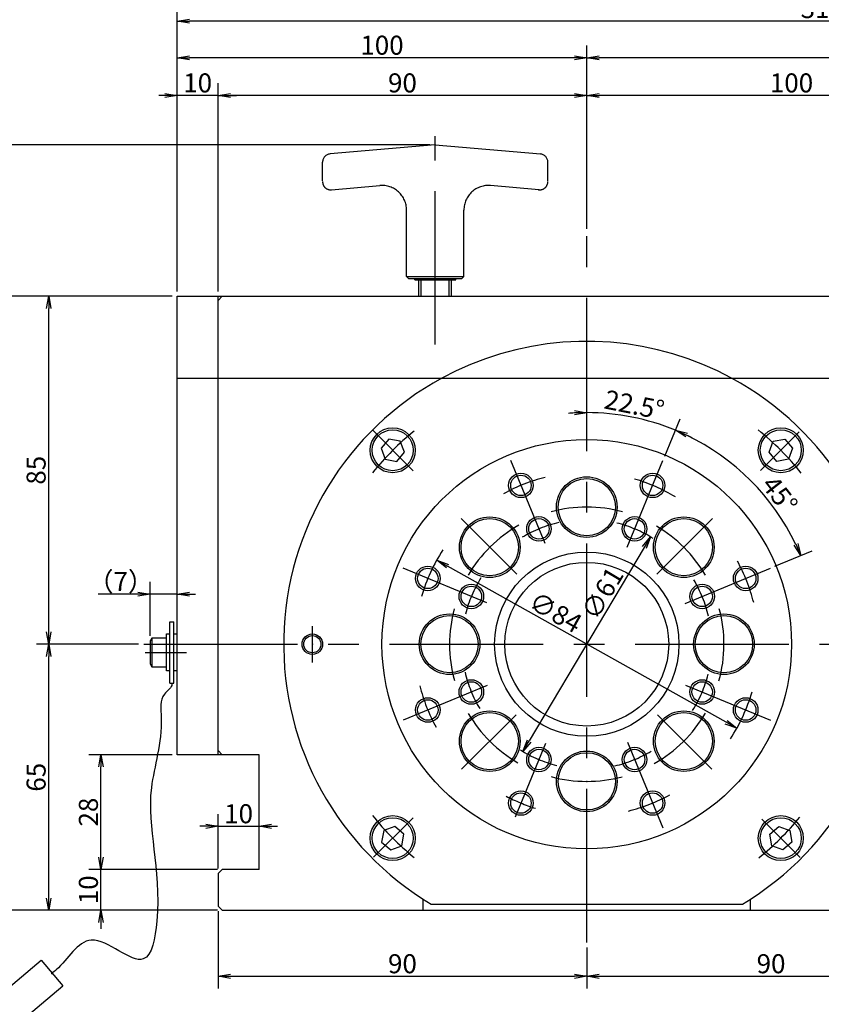
# Model space of a CAD drawing. Extents: x 0 to 594, y 0 to 420.
# Drawn here: x 134 to 264, y 119 to 279 of the extents above; entities that cross this region are included whole.
import ezdxf

# ---------------------------------------------------------------- set-up
doc = ezdxf.new("R2010")
doc.units = 0
doc.header["$LTSCALE"] = 20
doc.linetypes.add('CENTER', pattern=[2, 1.25, -0.25, 0.25, -0.25])
doc.linetypes.add('PHANTOM', pattern=[2.5, 1.25, -0.25, 0.25, -0.25, 0.25, -0.25])
doc.layers.get('0').update_dxf_attribs({"linetype": 'CONTINUOUS'})
doc.layers.add('MAIN0', color=7, linetype='CONTINUOUS')
doc.layers.add('MAIN1', color=7, linetype='CONTINUOUS')
doc.styles.add('KNJYOKO', font='TXT', dxfattribs={"bigfont": 'BIGFONT'})
doc.dimstyles.new('MAIN001', dxfattribs={"dimtxt": 3.1, "dimasz": 2, "dimexe": 2, "dimexo": 0.8, "dimgap": 0.09, "dimtad": 1, "dimdec": 3, "dimlfac": 1.5, "dimdsep": 46, "dimtxsty": 'Standard', "dimcen": 0.09, "dimaunit": 1, "dimadec": 4, "dimazin": 2, "dimtfac": 0.903226, "dimtdec": 4, "dimtmove": 0, "dimatfit": 3, "dimfxl": 1, "dimtvp": 0.66129, "dimtolj": 1, "dimtzin": 0, "dimarcsym": 0})

# ---------------------------------------------------------------- blocks, each defined once
blk = doc.blocks.new('_OPEN')
at = {"color": 0, "linetype": 'ByBlock', "lineweight": -2}
for p, q in [((-1, 0.166667), (0, 0)), ((0, 0), (-1, -0.166667)), ((0, 0), (-1, 0))]:
    blk.add_line(p, q, dxfattribs=at)
blk = doc.blocks.new('*D14')
at = {"layer": 'MAIN0', "color": 0, "linetype": 'ByBlock', "lineweight": -2}
for p, q in [((153.33, 177.33), (136.7, 177.33)), ((138.7, 135.99), (138.7, 175.33)), ((166.15, 133.99), (136.7, 133.99))]:
    blk.add_line(p, q, dxfattribs=at)
at = {"layer": 'MAIN0', "color": 0, "linetype": 'ByBlock', "xscale": 2, "yscale": 2, "zscale": 2}
for p, rotation in [((138.7, 177.33), 90), ((138.7, 133.99), 270)]:
    blk.add_blockref('_OPEN', p, dxfattribs=dict(at, rotation=rotation))
at = {"layer": 'MAIN0', "color": 0, "linetype": 'ByBlock', "insert": (136.65, 155.66), "char_height": 3.1, "attachment_point": 5, "rotation": 90, "line_spacing_factor": 0.774194}
blk.add_mtext('\\A1;65', dxfattribs=at)
blk = doc.blocks.new('*D15')
at = {"layer": 'MAIN0', "color": 0, "linetype": 'ByBlock', "lineweight": -2}
for p, q in [((158.81, 233.99), (136.7, 233.99)), ((138.7, 179.33), (138.7, 231.99)), ((153.33, 177.33), (136.7, 177.33))]:
    blk.add_line(p, q, dxfattribs=at)
at = {"layer": 'MAIN0', "color": 0, "linetype": 'ByBlock', "xscale": 2, "yscale": 2, "zscale": 2}
for p, rotation in [((138.7, 233.99), 90), ((138.7, 177.33), 270)]:
    blk.add_blockref('_OPEN', p, dxfattribs=dict(at, rotation=rotation))
at = {"layer": 'MAIN0', "color": 0, "linetype": 'ByBlock', "insert": (136.65, 205.66), "char_height": 3.1, "attachment_point": 5, "rotation": 90, "line_spacing_factor": 0.774194}
blk.add_mtext('\\A1;85', dxfattribs=at)
blk = doc.blocks.new('*D16')
at = {"layer": 'MAIN0', "color": 0, "linetype": 'ByBlock', "lineweight": -2}
for p, q in [((158.81, 233.99), (128.25, 233.99)), ((130.25, 231.99), (130.25, 135.99)), ((166.15, 133.99), (128.25, 133.99))]:
    blk.add_line(p, q, dxfattribs=at)
at = {"layer": 'MAIN0', "color": 0, "linetype": 'ByBlock', "xscale": 2, "yscale": 2, "zscale": 2}
for p, rotation in [((130.25, 233.99), 90), ((130.25, 133.99), 270)]:
    blk.add_blockref('_OPEN', p, dxfattribs=dict(at, rotation=rotation))
at = {"layer": 'MAIN0', "color": 0, "linetype": 'ByBlock', "insert": (128.2, 183.99), "char_height": 3.1, "attachment_point": 5, "rotation": 90, "line_spacing_factor": 0.774194}
blk.add_mtext('\\A1;150', dxfattribs=at)
blk = doc.blocks.new('*D17')
at = {"layer": 'MAIN0', "color": 0, "linetype": 'ByBlock', "lineweight": -2}
for p, q in [((147.21, 142.66), (147.21, 143.66)), ((166.15, 140.66), (145.21, 140.66)), ((147.21, 133.99), (147.21, 140.66)), ((166.15, 133.99), (145.21, 133.99)), ((147.21, 131.99), (147.21, 130.99))]:
    blk.add_line(p, q, dxfattribs=at)
at = {"layer": 'MAIN0', "color": 0, "linetype": 'ByBlock', "xscale": 2, "yscale": 2, "zscale": 2}
for p, rotation in [((147.21, 140.66), 270), ((147.21, 133.99), 90)]:
    blk.add_blockref('_OPEN', p, dxfattribs=dict(at, rotation=rotation))
at = {"layer": 'MAIN0', "color": 0, "linetype": 'ByBlock', "insert": (145.16, 137.33), "char_height": 3.1, "attachment_point": 5, "rotation": 90, "line_spacing_factor": 0.774194}
blk.add_mtext('\\A1;10', dxfattribs=at)
blk = doc.blocks.new('*D18')
at = {"layer": 'MAIN0', "color": 0, "linetype": 'ByBlock', "lineweight": -2}
for p, q in [((158.81, 159.33), (145.21, 159.33)), ((147.21, 142.66), (147.21, 157.33)), ((166.15, 140.66), (145.21, 140.66))]:
    blk.add_line(p, q, dxfattribs=at)
at = {"layer": 'MAIN0', "color": 0, "linetype": 'ByBlock', "xscale": 2, "yscale": 2, "zscale": 2}
for p, rotation in [((147.21, 159.33), 90), ((147.21, 140.66), 270)]:
    blk.add_blockref('_OPEN', p, dxfattribs=dict(at, rotation=rotation))
at = {"layer": 'MAIN0', "color": 0, "linetype": 'ByBlock', "insert": (145.16, 149.99), "char_height": 3.1, "attachment_point": 5, "rotation": 90, "line_spacing_factor": 0.774194}
blk.add_mtext('\\A1;28', dxfattribs=at)
blk = doc.blocks.new('*D19')
at = {"layer": 'MAIN0', "color": 0, "linetype": 'ByBlock', "lineweight": -2}
for p, q in [((166.28, 133.86), (166.28, 121.24)), ((226.28, 127.95), (226.28, 121.24)), ((168.28, 123.24), (224.28, 123.24))]:
    blk.add_line(p, q, dxfattribs=at)
at = {"layer": 'MAIN0', "color": 0, "linetype": 'ByBlock', "xscale": 2, "yscale": 2, "zscale": 2, "rotation": 180}
blk.add_blockref('_OPEN', (166.28, 123.24), dxfattribs=at)
at = {"layer": 'MAIN0', "color": 0, "linetype": 'ByBlock', "xscale": 2, "yscale": 2, "zscale": 2}
blk.add_blockref('_OPEN', (226.28, 123.24), dxfattribs=at)
at = {"layer": 'MAIN0', "color": 0, "linetype": 'ByBlock', "insert": (196.28, 125.29), "char_height": 3.1, "attachment_point": 5, "line_spacing_factor": 0.774194}
blk.add_mtext('\\A1;90', dxfattribs=at)
blk = doc.blocks.new('*D20')
at = {"layer": 'MAIN0', "color": 0, "linetype": 'ByBlock', "lineweight": -2}
for p, q in [((286.28, 133.86), (286.28, 121.24)), ((226.28, 127.95), (226.28, 121.24)), ((228.28, 123.24), (284.28, 123.24))]:
    blk.add_line(p, q, dxfattribs=at)
at = {"layer": 'MAIN0', "color": 0, "linetype": 'ByBlock', "xscale": 2, "yscale": 2, "zscale": 2, "rotation": 180}
blk.add_blockref('_OPEN', (226.28, 123.24), dxfattribs=at)
at = {"layer": 'MAIN0', "color": 0, "linetype": 'ByBlock', "xscale": 2, "yscale": 2, "zscale": 2}
blk.add_blockref('_OPEN', (286.28, 123.24), dxfattribs=at)
at = {"layer": 'MAIN0', "color": 0, "linetype": 'ByBlock', "insert": (256.28, 125.29), "char_height": 3.1, "attachment_point": 5, "line_spacing_factor": 0.774194}
blk.add_mtext('\\A1;90', dxfattribs=at)
blk = doc.blocks.new('*D21')
at = {"layer": 'MAIN0', "color": 0, "linetype": 'ByBlock', "lineweight": -2}
for p, q in [((238.97, 207.97), (241.48, 214.01)), ((256.92, 190.02), (262.97, 192.52))]:
    blk.add_line(p, q, dxfattribs=at)
blk.add_arc((226.28, 177.33), 37.71, 25.539, 64.461, dxfattribs=at)
at = {"layer": 'MAIN0', "color": 0, "linetype": 'ByBlock', "xscale": 2, "yscale": 2, "zscale": 2}
for p, rotation in [((240.71, 212.16), 157.5000000000517), ((261.12, 191.76), 292.5000000000518)]:
    blk.add_blockref('_OPEN', p, dxfattribs=dict(at, rotation=rotation))
at = {"layer": 'MAIN0', "color": 0, "linetype": 'ByBlock', "insert": (257.7, 201.7), "char_height": 3.1, "attachment_point": 5, "rotation": 307.8011, "line_spacing_factor": 0.774194}
blk.add_mtext('\\A1;45°', dxfattribs=at)
blk = doc.blocks.new('*D22')
at = {"layer": 'MAIN0', "color": 0, "linetype": 'ByBlock', "lineweight": -2}
blk.add_line((238.97, 207.97), (241.48, 214.01), dxfattribs=at)
for start, end in [(93.039, 94.5585), (67.5, 90), (62.9415, 64.461)]:
    blk.add_arc((226.28, 177.33), 37.71, start, end, dxfattribs=at)
at = {"layer": 'MAIN0', "color": 0, "linetype": 'ByBlock', "xscale": 2, "yscale": 2, "zscale": 2}
for p, rotation in [((226.28, 215.03), 360), ((240.71, 212.16), 157.5000000000517)]:
    blk.add_blockref('_OPEN', p, dxfattribs=dict(at, rotation=rotation))
at = {"layer": 'MAIN0', "color": 0, "linetype": 'ByBlock', "insert": (234.04, 216.32), "char_height": 3.1, "attachment_point": 5, "rotation": 348.75, "line_spacing_factor": 0.774194}
blk.add_mtext('\\A1;22.5°', dxfattribs=at)
blk = doc.blocks.new('*D23')
at = {"layer": 'MAIN0', "color": 0, "linetype": 'ByBlock', "lineweight": -2}
blk.add_line((248.96, 164.62), (203.6, 190.04), dxfattribs=at)
at = {"layer": 'MAIN0', "color": 0, "linetype": 'ByBlock', "xscale": 2, "yscale": 2, "zscale": 2}
for p, rotation in [((201.85, 191.01), 150.7370143454676), ((250.71, 163.64), 330.7370143454676)]:
    blk.add_blockref('_OPEN', p, dxfattribs=dict(at, rotation=rotation))
at = {"layer": 'MAIN0', "color": 0, "linetype": 'ByBlock', "insert": (221.21, 182.52), "char_height": 3.1, "attachment_point": 5, "rotation": 330.737, "line_spacing_factor": 0.774194}
blk.add_mtext('\\A1;∅84', dxfattribs=at)
blk = doc.blocks.new('*D27')
at = {"layer": 'MAIN0', "color": 0, "linetype": 'ByBlock', "lineweight": -2}
for p, q in [((166.28, 140.79), (166.28, 149.67)), ((164.28, 147.67), (163.28, 147.67)), ((166.28, 147.67), (172.95, 147.67)), ((174.95, 147.67), (175.95, 147.67))]:
    blk.add_line(p, q, dxfattribs=at)
at = {"layer": 'MAIN0', "color": 0, "linetype": 'ByBlock', "xscale": 2, "yscale": 2, "zscale": 2}
blk.add_blockref('_OPEN', (166.28, 147.67), dxfattribs=at)
at = {"layer": 'MAIN0', "color": 0, "linetype": 'ByBlock', "xscale": 2, "yscale": 2, "zscale": 2, "rotation": 180}
blk.add_blockref('_OPEN', (172.95, 147.67), dxfattribs=at)
at = {"layer": 'MAIN0', "color": 0, "linetype": 'ByBlock', "insert": (169.61, 149.72), "char_height": 3.1, "attachment_point": 5, "line_spacing_factor": 0.774194}
blk.add_mtext('\\A1;10', dxfattribs=at)
blk = doc.blocks.new('*D28')
at = {"layer": 'MAIN0', "color": 0, "linetype": 'ByBlock', "lineweight": -2}
for p, q in [((159.61, 234.79), (159.61, 280.8)), ((369.61, 234.79), (369.61, 280.8)), ((367.61, 278.8), (161.61, 278.8))]:
    blk.add_line(p, q, dxfattribs=at)
at = {"layer": 'MAIN0', "color": 0, "linetype": 'ByBlock', "xscale": 2, "yscale": 2, "zscale": 2}
for p, rotation in [((159.61, 278.8), 180), ((369.61, 278.8), 360)]:
    blk.add_blockref('_OPEN', p, dxfattribs=dict(at, rotation=rotation))
at = {"layer": 'MAIN0', "color": 0, "linetype": 'ByBlock', "insert": (264.61, 280.85), "char_height": 3.1, "attachment_point": 5, "line_spacing_factor": 0.774194}
blk.add_mtext('\\A1;315', dxfattribs=at)
blk = doc.blocks.new('*D35')
at = {"layer": 'MAIN0', "color": 0, "linetype": 'ByBlock', "lineweight": -2}
for p, q in [((226.28, 244.97), (226.28, 268.69)), ((292.95, 234.79), (292.95, 268.69)), ((290.95, 266.69), (228.28, 266.69))]:
    blk.add_line(p, q, dxfattribs=at)
at = {"layer": 'MAIN0', "color": 0, "linetype": 'ByBlock', "xscale": 2, "yscale": 2, "zscale": 2}
for p, rotation in [((226.28, 266.69), 180.0000000005499), ((292.95, 266.69), 5.499032340594567e-10)]:
    blk.add_blockref('_OPEN', p, dxfattribs=dict(at, rotation=rotation))
at = {"layer": 'MAIN0', "color": 0, "linetype": 'ByBlock', "insert": (259.61, 268.74), "char_height": 3.1, "attachment_point": 5, "line_spacing_factor": 0.774194}
blk.add_mtext('\\A1;100', dxfattribs=at)
blk = doc.blocks.new('*D36')
at = {"layer": 'MAIN0', "color": 0, "linetype": 'ByBlock', "lineweight": -2}
for p, q in [((166.28, 234.79), (166.28, 268.69)), ((226.28, 244.97), (226.28, 268.69)), ((224.28, 266.69), (168.28, 266.69))]:
    blk.add_line(p, q, dxfattribs=at)
at = {"layer": 'MAIN0', "color": 0, "linetype": 'ByBlock', "xscale": 2, "yscale": 2, "zscale": 2}
for p, rotation in [((166.28, 266.69), 180.0000000005499), ((226.28, 266.69), 5.499032340594567e-10)]:
    blk.add_blockref('_OPEN', p, dxfattribs=dict(at, rotation=rotation))
at = {"layer": 'MAIN0', "color": 0, "linetype": 'ByBlock', "insert": (196.28, 268.74), "char_height": 3.1, "attachment_point": 5, "line_spacing_factor": 0.774194}
blk.add_mtext('\\A1;90', dxfattribs=at)
blk = doc.blocks.new('*D37')
at = {"layer": 'MAIN0', "color": 0, "linetype": 'ByBlock', "lineweight": -2}
for p, q in [((159.61, 234.79), (159.61, 268.69)), ((166.28, 234.79), (166.28, 268.69)), ((157.61, 266.69), (156.61, 266.69)), ((166.28, 266.69), (159.61, 266.69)), ((168.28, 266.69), (169.28, 266.69))]:
    blk.add_line(p, q, dxfattribs=at)
at = {"layer": 'MAIN0', "color": 0, "linetype": 'ByBlock', "xscale": 2, "yscale": 2, "zscale": 2}
for p, rotation in [((159.61, 266.69), 5.500737643160392e-10), ((166.28, 266.69), 180.0000000005501)]:
    blk.add_blockref('_OPEN', p, dxfattribs=dict(at, rotation=rotation))
at = {"layer": 'MAIN0', "color": 0, "linetype": 'ByBlock', "insert": (162.95, 268.74), "char_height": 3.1, "attachment_point": 5, "line_spacing_factor": 0.774194}
blk.add_mtext('\\A1;10', dxfattribs=at)
blk = doc.blocks.new('*D38')
at = {"layer": 'MAIN0', "color": 0, "linetype": 'ByBlock', "lineweight": -2}
for p, q in [((226.28, 244.97), (226.28, 274.83)), ((369.61, 234.79), (369.61, 274.83)), ((367.61, 272.83), (228.28, 272.83))]:
    blk.add_line(p, q, dxfattribs=at)
at = {"layer": 'MAIN0', "color": 0, "linetype": 'ByBlock', "xscale": 2, "yscale": 2, "zscale": 2}
for p, rotation in [((226.28, 272.83), 180), ((369.61, 272.83), 360)]:
    blk.add_blockref('_OPEN', p, dxfattribs=dict(at, rotation=rotation))
at = {"layer": 'MAIN0', "color": 0, "linetype": 'ByBlock', "insert": (297.95, 274.88), "char_height": 3.1, "attachment_point": 5, "line_spacing_factor": 0.774194}
blk.add_mtext('\\A1;215', dxfattribs=at)
blk = doc.blocks.new('*D39')
at = {"layer": 'MAIN0', "color": 0, "linetype": 'ByBlock', "lineweight": -2}
for p, q in [((159.61, 234.79), (159.61, 274.83)), ((226.28, 244.97), (226.28, 274.83)), ((224.28, 272.83), (161.61, 272.83))]:
    blk.add_line(p, q, dxfattribs=at)
at = {"layer": 'MAIN0', "color": 0, "linetype": 'ByBlock', "xscale": 2, "yscale": 2, "zscale": 2}
for p, rotation in [((159.61, 272.83), 180), ((226.28, 272.83), 360)]:
    blk.add_blockref('_OPEN', p, dxfattribs=dict(at, rotation=rotation))
at = {"layer": 'MAIN0', "color": 0, "linetype": 'ByBlock', "insert": (192.95, 274.88), "char_height": 3.1, "attachment_point": 5, "line_spacing_factor": 0.774194}
blk.add_mtext('\\A1;100', dxfattribs=at)
blk = doc.blocks.new('*D40')
at = {"layer": 'MAIN0', "color": 0, "linetype": 'ByBlock', "lineweight": -2}
blk.add_line((235.65, 193.09), (216.91, 161.57), dxfattribs=at)
at = {"layer": 'MAIN0', "color": 0, "linetype": 'ByBlock', "xscale": 2, "yscale": 2, "zscale": 2}
for p, rotation in [((236.67, 194.81), 59.26869739073999), ((215.89, 159.85), 239.26869739074)]:
    blk.add_blockref('_OPEN', p, dxfattribs=dict(at, rotation=rotation))
at = {"layer": 'MAIN0', "color": 0, "linetype": 'ByBlock', "insert": (228.83, 185.63), "char_height": 3.1, "attachment_point": 5, "rotation": 59.2687, "line_spacing_factor": 0.774194}
blk.add_mtext('\\A1;∅61', dxfattribs=at)
blk = doc.blocks.new('*D51')
at = {"layer": 'MAIN0', "color": 0, "linetype": 'ByBlock', "lineweight": -2}
for p, q in [((200.81, 258.66), (128.25, 258.66)), ((130.25, 235.99), (130.25, 256.66)), ((158.81, 233.99), (128.25, 233.99))]:
    blk.add_line(p, q, dxfattribs=at)
at = {"layer": 'MAIN0', "color": 0, "linetype": 'ByBlock', "xscale": 2, "yscale": 2, "zscale": 2}
for p, rotation in [((130.25, 258.66), 90), ((130.25, 233.99), 270)]:
    blk.add_blockref('_OPEN', p, dxfattribs=dict(at, rotation=rotation))
at = {"layer": 'MAIN0', "color": 0, "linetype": 'ByBlock', "insert": (128.2, 246.33), "char_height": 3.1, "attachment_point": 5, "rotation": 90, "line_spacing_factor": 0.774194, "style": 'KNJYOKO'}
blk.add_mtext('\\A1;（37）', dxfattribs=at)
blk = doc.blocks.new('*D52')
at = {"layer": 'MAIN0', "color": 0, "linetype": 'ByBlock', "lineweight": -2}
for p, q in [((155.21, 178.67), (155.21, 187.48)), ((153.21, 185.48), (146.77, 185.48)), ((159.61, 185.48), (155.21, 185.48)), ((161.61, 185.48), (162.61, 185.48))]:
    blk.add_line(p, q, dxfattribs=at)
at = {"layer": 'MAIN0', "color": 0, "linetype": 'ByBlock', "xscale": 2, "yscale": 2, "zscale": 2}
for p, rotation in [((155.21, 185.48), 360), ((159.61, 185.48), 180)]:
    blk.add_blockref('_OPEN', p, dxfattribs=dict(at, rotation=rotation))
at = {"layer": 'MAIN0', "color": 0, "linetype": 'ByBlock', "insert": (150.42, 187.53), "char_height": 3.1, "attachment_point": 5, "line_spacing_factor": 0.774194, "style": 'KNJYOKO'}
blk.add_mtext('\\A1;（7）', dxfattribs=at)

msp = doc.modelspace()

# ---------------------------------------------------------------- linework, layer by layer
at = {"layer": 'MAIN0', "color": 3, "linetype": 'CENTER'}
for p, q in [((201.61484, 226.11786), (201.61484, 260.06747)), ((219.4838, 193.73892), (213.89541, 207.23047)), ((232.83395, 193.14677), (238.66761, 207.23047)), ((214.89595, 188.71334), (205.81804, 197.79125)), ((237.66707, 188.71334), (246.74498, 197.79125)), ((210.01247, 184.06664), (196.37883, 189.71388)), ((242.2962, 183.96129), (256.18419, 189.71388)), ((181.61484, 174.32233), (181.61484, 180.24835)), ((154.17596, 177.32778), (286.43982, 177.32778)), ((154.38052, 175.99445), (161.10292, 175.99445)), ((210.05409, 170.60617), (196.37883, 164.94169)), ((242.34575, 170.67376), (256.18419, 164.94169)), ((205.91293, 156.95921), (214.78295, 165.82922)), ((246.65009, 156.95921), (237.78007, 165.82922)), ((219.59129, 161.17617), (214.62457, 149.18545)), ((232.89997, 161.3494), (238.66761, 147.4251))]:
    msp.add_line(p, q, dxfattribs=at)
at = {"layer": 'MAIN0', "color": 3, "linetype": 'PHANTOM'}
for p, q in [((201.61484, 258.66112), (184.49864, 257.16364)), ((201.61484, 258.66112), (218.73105, 257.16364)), ((183.28151, 252.78286), (183.28151, 255.83538)), ((219.94818, 252.78286), (219.94818, 255.83538)), ((184.73105, 251.33286), (192.59955, 252.02126)), ((218.49864, 251.33286), (210.63013, 252.02126)), ((196.94818, 237.19445), (196.94818, 248.03648)), ((206.28151, 237.19445), (206.28151, 248.03648)), ((196.94818, 237.19445), (206.28151, 237.19445)), ((197.28151, 236.86112), (196.94818, 237.19445)), ((197.28151, 236.86112), (205.94818, 236.86112)), ((198.28151, 236.66112), (198.28151, 236.86112)), ((198.28151, 236.66112), (204.94818, 236.66112)), ((198.94818, 233.99445), (198.94818, 236.66112)), ((199.34818, 233.99445), (199.34818, 236.66112)), ((203.88151, 233.99445), (203.88151, 236.66112)), ((204.28151, 233.99445), (204.28151, 236.66112)), ((204.94818, 236.66112), (204.94818, 236.86112)), ((205.94818, 236.86112), (206.28151, 237.19445)), ((198.94818, 233.99445), (204.28151, 233.99445))]:
    msp.add_line(p, q, dxfattribs=at)
at = {"layer": 'MAIN0', "color": 3, "linetype": 'Continuous'}
for p, q in [((159.61484, 159.32778), (159.61484, 233.99445)), ((194.03919, 210.72033), (192.80214, 209.24607)), ((195.93445, 210.38614), (194.03919, 210.72033)), ((196.59267, 208.5777), (195.93445, 210.38614)), ((255.97035, 208.5777), (256.62857, 210.38614)), ((256.62857, 210.38614), (258.52383, 210.72033)), ((258.52383, 210.72033), (259.76088, 209.24607)), ((192.80214, 209.24607), (193.46036, 207.43763)), ((195.35562, 207.10345), (196.59267, 208.5777)), ((257.20739, 207.10345), (255.97035, 208.5777)), ((259.76088, 209.24607), (259.10266, 207.43763)), ((193.46036, 207.43763), (195.35562, 207.10345)), ((259.10266, 207.43763), (257.20739, 207.10345)), ((158.41484, 170.99445), (158.41484, 180.99445)), ((158.41484, 180.99445), (159.08151, 180.99445)), ((159.08151, 170.99445), (159.08151, 180.99445)), ((155.48151, 178.32778), (155.21484, 177.8659)), ((155.48151, 178.32778), (155.48151, 173.66112)), ((157.88151, 178.32778), (155.48151, 178.32778)), ((157.88151, 172.99445), (157.88151, 178.99445)), ((157.88151, 178.99445), (158.41484, 178.99445)), ((159.08151, 172.99445), (159.08151, 178.99445)), ((159.08151, 178.99445), (159.61484, 178.99445)), ((155.21484, 177.8659), (155.21484, 174.123)), ((155.21484, 174.123), (155.48151, 173.66112)), ((155.48151, 173.66112), (157.88151, 173.66112)), ((158.41484, 172.99445), (157.88151, 172.99445)), ((159.61484, 172.99445), (159.08151, 172.99445)), ((158.41484, 170.99445), (159.08151, 170.99445)), ((195.03159, 147.63895), (193.22315, 146.98073)), ((196.50585, 146.4019), (195.03159, 147.63895)), ((256.05717, 146.4019), (257.53143, 147.63895)), ((257.53143, 147.63895), (259.33987, 146.98073)), ((193.22315, 146.98073), (192.88897, 145.08546)), ((196.17166, 144.50664), (196.50585, 146.4019)), ((256.39136, 144.50664), (256.05717, 146.4019)), ((259.33987, 146.98073), (259.67405, 145.08546)), ((192.88897, 145.08546), (194.36322, 143.84842)), ((194.36322, 143.84842), (196.17166, 144.50664)), ((258.1998, 143.84842), (256.39136, 144.50664)), ((259.67405, 145.08546), (258.1998, 143.84842)), ((200.95037, 134.99445), (251.61265, 134.99445)), ((129.83276, 119.43256), (137.4932, 125.86043)), ((137.4932, 125.86043), (141.00711, 121.67272)), ((133.34666, 115.24485), (141.00711, 121.67272))]:
    msp.add_line(p, q, dxfattribs=at)
for centre, radius in [((194.69741, 208.91189), 3.66667), ((194.69741, 208.91189), 3.33333), ((257.86561, 208.91189), 3.66667), ((257.86561, 208.91189), 3.33333), ((226.28151, 177.32778), 33.33333), ((215.56637, 203.19641), 2), ((215.56637, 203.19641), 1.66667), ((226.28151, 199.66112), 4.93333), ((226.28151, 199.66112), 4.66667), ((236.99665, 203.19641), 2), ((236.99665, 203.19641), 1.66667), ((210.48946, 193.11984), 4.93333), ((210.48946, 193.11984), 4.66667), ((218.50028, 196.11334), 2), ((218.50028, 196.11334), 1.66667), ((234.06274, 196.11334), 2), ((234.06274, 196.11334), 1.66667), ((242.07356, 193.11984), 4.93333), ((242.07356, 193.11984), 4.66667), ((226.28151, 177.32778), 15), ((200.41288, 188.04292), 2), ((200.41288, 188.04292), 1.66667), ((226.28151, 177.32778), 13.33333), ((252.15014, 188.04292), 2), ((252.15014, 188.04292), 1.66667), ((207.49596, 185.10901), 2), ((207.49596, 185.10901), 1.66667), ((245.06706, 185.10901), 2), ((245.06706, 185.10901), 1.66667), ((203.94818, 177.32778), 4.93333), ((203.94818, 177.32778), 4.66667), ((248.61484, 177.32778), 4.93333), ((248.61484, 177.32778), 4.66667), ((181.61484, 177.32778), 1.66667), ((181.61484, 177.32778), 1.4), ((207.49596, 169.54656), 2), ((207.49596, 169.54656), 1.66667), ((245.06706, 169.54656), 2), ((245.06706, 169.54656), 1.66667), ((200.41288, 166.61265), 2), ((252.15014, 166.61265), 2), ((200.41288, 166.61265), 1.66667), ((252.15014, 166.61265), 1.66667), ((210.48946, 161.53573), 4.93333), ((210.48946, 161.53573), 4.66667), ((242.07356, 161.53573), 4.93333), ((242.07356, 161.53573), 4.66667), ((218.50028, 158.54223), 2), ((234.06274, 158.54223), 2), ((218.50028, 158.54223), 1.66667), ((226.28151, 154.99445), 4.93333), ((226.28151, 154.99445), 4.66667), ((234.06274, 158.54223), 1.66667), ((215.56637, 151.45916), 2), ((215.56637, 151.45916), 1.66667), ((236.99665, 151.45916), 2), ((236.99665, 151.45916), 1.66667), ((194.69741, 145.74368), 3.66667), ((257.86561, 145.74368), 3.66667), ((194.69741, 145.74368), 3.33333), ((257.86561, 145.74368), 3.33333)]:
    msp.add_circle(centre, radius, dxfattribs=at)
at = {"layer": 'MAIN0', "color": 3, "linetype": 'PHANTOM'}
for centre, radius, start, end in [((184.61484, 255.83538), 1.33333, 95, 180), ((218.61484, 255.83538), 1.33333, 0, 85), ((184.61484, 252.66112), 1.33333, 180, 275), ((192.94818, 248.03648), 4, 0, 95), ((210.28151, 248.03648), 4, 85, 180), ((218.61484, 252.66112), 1.33333, 265, 360)]:
    msp.add_arc(centre, radius, start, end, dxfattribs=at)
at = {"layer": 'MAIN0', "color": 3, "linetype": 'CENTER'}
for radius, start, end in [(28, 104.0066777, 118.9056383), (28, 59.0066777, 73.9056383), (22.33333, 74.864541, 105.0795871), (22.33333, 119.6740999, 149.820553), (20.33333, 102.9196821, 121.0627681), (20.33333, 57.9196821, 76.0627681), (22.33333, 30.2005499, 59.4143605), (28, 146.7490371, 163.9056383), (28, 14.0066777, 28.9056383), (20.33333, 147.9196821, 166.0627681), (20.33333, 12.9196821, 31.0627681), (22.33333, 164.9886273, 195.2859178), (22.33333, 344.4627831, 374.976388), (20.33333, 192.9196821, 211.0627681), (20.33333, 327.9196821, 346.0627681), (28, 194.0066777, 208.9056383), (28, 326.6238929, 343.9056383), (22.33333, 210.3137954, 239.865568), (22.33333, 299.4853347, 329.8568301), (20.33333, 237.9196821, 256.0627681), (20.33333, 282.9196821, 301.0627681), (22.33333, 254.9687815, 284.9111448), (28, 242.0795974, 252.6669018), (28, 284.0066777, 298.9056383)]:
    msp.add_arc((226.28151, 177.32778), radius, start, end, dxfattribs=at)
at = {"layer": 'MAIN0', "color": 3, "linetype": 'Continuous'}
msp.add_open_spline([(158.77406, 170.99445), (158.76174, 170.86945), (158.68882, 170.12911), (156.62462, 168.89472), (157.63544, 162.45857), (153.30071, 150.4723), (157.79065, 139.34826), (154.81997, 122.4999), (145.22943, 132.59296), (141.64928, 125.59859), (139.4464, 123.9131), (139.20106, 123.72538)], degree=3, knots=[0, 0, 0, 0, 0.556208938, 3.294249601, 9.161551706, 26.415870262, 59.079544143, 68.848413716, 82.359936698, 93.550372251, 94.952924907, 94.952924907, 94.952924907, 94.952924907], dxfattribs=at)
for p in [(201.61484, 258.66112), (218.49864, 251.33286), (201.61484, 236.66112), (215.56637, 203.19641), (236.99665, 203.19641), (226.28151, 199.66112), (218.50028, 196.11334), (234.06274, 196.11334), (210.48946, 193.11984), (242.07356, 193.11984), (200.41288, 188.04292), (252.15014, 188.04292), (207.49596, 185.10901), (245.06706, 185.10901), (181.61484, 177.32778), (203.94818, 177.32778), (248.61484, 177.32778), (207.49596, 169.54656), (245.06706, 169.54656), (200.41288, 166.61265), (252.15014, 166.61265), (210.48946, 161.53573), (242.07356, 161.53573), (218.50028, 158.54223), (234.06274, 158.54223), (226.28151, 154.99445), (215.56637, 151.45916), (236.99665, 151.45916), (139.20106, 123.72538), (139.20106, 123.72538), (139.20106, 123.72538), (139.20106, 123.72538)]:
    msp.add_point(p, dxfattribs=at)
at = {"layer": 'MAIN1', "color": 7, "linetype": 'CENTER'}
for p, q in [((226.28151, 128.75437), (226.28151, 244.17014)), ((198.03632, 205.57298), (191.44783, 212.16146)), ((254.56549, 205.61176), (260.86002, 211.9063)), ((198.00533, 149.05161), (191.57984, 142.62612)), ((254.79244, 148.81685), (261.01981, 142.58948))]:
    msp.add_line(p, q, dxfattribs=at)
at = {"layer": 'MAIN1', "color": 7, "linetype": 'Continuous'}
for p, q in [((159.61484, 233.99445), (292.94818, 233.99445)), ((166.28151, 159.32778), (166.28151, 233.99445)), ((166.94818, 233.99445), (166.28151, 233.32778)), ((219.83039, 226.23751), (217.27481, 225.83198)), ((222.40373, 226.50848), (219.83039, 226.23751)), ((224.98773, 226.64415), (222.40373, 226.50848)), ((227.57529, 226.64415), (224.98773, 226.64415)), ((230.15929, 226.50848), (227.57529, 226.64415)), ((232.73263, 226.23751), (230.15929, 226.50848)), ((235.28821, 225.83198), (232.73263, 226.23751)), ((212.24493, 224.6221), (209.78448, 223.82107)), ((214.744, 225.29302), (212.24493, 224.6221)), ((217.27481, 225.83198), (214.744, 225.29302)), ((237.81902, 225.29302), (235.28821, 225.83198)), ((240.31809, 224.6221), (237.81902, 225.29302)), ((242.77854, 223.82107), (240.31809, 224.6221)), ((209.78448, 223.82107), (207.36941, 222.89214)), ((245.19361, 222.89214), (242.77854, 223.82107)), ((205.00637, 221.83785), (202.70186, 220.66112)), ((207.36941, 222.89214), (205.00637, 221.83785)), ((247.55665, 221.83785), (245.19361, 222.89214)), ((249.86116, 220.66112), (247.55665, 221.83785)), ((159.61484, 220.66112), (298.28151, 220.66112)), ((172.94818, 159.32778), (159.61484, 159.32778)), ((166.28151, 159.99445), (166.94818, 159.32778)), ((172.94818, 140.66112), (172.94818, 159.32778)), ((166.28151, 139.99445), (166.94818, 140.66112)), ((166.28151, 139.99445), (166.28151, 134.66112)), ((172.94818, 140.66112), (166.94818, 140.66112)), ((199.61484, 135.82277), (199.61484, 133.99445)), ((252.94818, 133.99445), (252.94818, 135.82277)), ((166.28151, 134.66112), (166.94818, 133.99445)), ((166.94818, 133.99445), (285.61484, 133.99445))]:
    msp.add_line(p, q, dxfattribs=at)
for start, end in [(118.5526374, 239.1048204), (300.8951796, 421.4473626)]:
    msp.add_arc((226.28151, 177.32778), 49.33333, start, end, dxfattribs=at)
at = {"layer": 'MAIN1', "color": 7, "linetype": 'CENTER'}
for start, end in [(128.9831212, 141.2921637), (38.6058518, 51.3606494), (218.6300317, 231.0353473), (308.8062572, 320.9366936)]:
    msp.add_arc((226.28151, 177.32778), 44.66667, start, end, dxfattribs=at)

# ---------------------------------------------------------------- dimensions: what is measured, and where the dimension line sits
at = {"layer": 'MAIN0', "color": 3, "linetype": 'Continuous'}
for base, p1, p2, override, picture, middle in [((369.61484, 278.79723), (159.61484, 233.99445), (369.61484, 233.99445), {"dimasz": 2, "dimblk1": 'OPEN', "dimblk2": 'OPEN', "dimsah": 1}, '*D28', (264.61484, 279.29723)), ((226.28151, 272.8275), (159.61484, 233.99445), (226.28151, 244.17014), {"dimasz": 2, "dimblk1": 'OPEN', "dimblk2": 'OPEN', "dimsah": 1}, '*D39', (192.94818, 273.3275)), ((369.61484, 272.8275), (226.28151, 244.17014), (369.61484, 233.99445), {"dimasz": 2, "dimblk1": 'OPEN', "dimblk2": 'OPEN', "dimsah": 1}, '*D38', (297.94818, 273.3275)), ((166.28151, 266.6889), (159.61484, 233.99445), (166.28151, 233.99445), {"dimasz": 2, "dimblk1": 'OPEN', "dimblk2": 'OPEN', "dimsah": 1, "dimatfit": 0}, '*D37', (162.94818, 267.1889)), ((226.28151, 266.6889), (166.28151, 233.99445), (226.28151, 244.17014), {"dimasz": 2, "dimblk1": 'OPEN', "dimblk2": 'OPEN', "dimsah": 1}, '*D36', (196.28151, 267.1889)), ((292.94818, 266.6889), (226.28151, 244.17014), (292.94818, 233.99445), {"dimasz": 2, "dimblk1": 'OPEN', "dimblk2": 'OPEN', "dimsah": 1}, '*D35', (259.61484, 267.1889)), ((166.28151, 147.67259), (172.94818, 140.66112), (166.28151, 139.99445), {"dimasz": 2, "dimblk1": 'OPEN', "dimblk2": 'OPEN', "dimsah": 1, "dimatfit": 0}, '*D27', (169.61484, 148.17259)), ((166.28151, 123.24013), (226.28151, 128.75437), (166.28151, 134.66112), {"dimasz": 2, "dimblk1": 'OPEN', "dimblk2": 'OPEN', "dimsah": 1}, '*D19', (196.28151, 123.74013)), ((226.28151, 123.24013), (286.28151, 134.66112), (226.28151, 128.75437), {"dimasz": 2, "dimblk1": 'OPEN', "dimblk2": 'OPEN', "dimsah": 1}, '*D20', (256.28151, 123.74013))]:
    dim = msp.add_linear_dim(base=base, p1=p1, p2=p2, dimstyle='MAIN001', override=override, dxfattribs=at)
    dim.commit()
    dim.dimension.update_dxf_attribs({"geometry": picture, "text_midpoint": middle})
dim = msp.add_linear_dim(base=(130.24739, 233.99445), p1=(201.61484, 258.66112), p2=(159.61484, 233.99445), angle=90, text='\\A1;（37）', dimstyle='MAIN001', override={"dimasz": 2, "dimtxsty": 'KNJYOKO', "dimblk1": 'OPEN', "dimblk2": 'OPEN', "dimsah": 1}, dxfattribs=at)
dim.commit()
dim.dimension.update_dxf_attribs({"geometry": '*D51', "text_midpoint": (129.74739, 246.32778)})
for base, p1, p2, override, picture, middle in [((130.24739, 233.99445), (166.94818, 133.99445), (159.61484, 233.99445), {"dimasz": 2, "dimblk1": 'OPEN', "dimblk2": 'OPEN', "dimsah": 1}, '*D16', (129.74739, 183.99445)), ((138.69613, 177.32778), (159.61484, 233.99445), (158.7947, 177.32778), {"dimasz": 2, "dimblk1": 'OPEN', "dimblk2": 'OPEN', "dimsah": 1}, '*D15', (138.19613, 205.66112)), ((138.69613, 133.99445), (158.7947, 177.32778), (166.94818, 133.99445), {"dimasz": 2, "dimblk1": 'OPEN', "dimblk2": 'OPEN', "dimsah": 1}, '*D14', (138.19613, 155.66112)), ((147.2146, 140.66112), (159.61484, 159.32778), (166.94818, 140.66112), {"dimasz": 2, "dimblk1": 'OPEN', "dimblk2": 'OPEN', "dimsah": 1}, '*D18', (146.7146, 149.99445)), ((147.2146, 133.99445), (166.94818, 140.66112), (166.94818, 133.99445), {"dimasz": 2, "dimblk1": 'OPEN', "dimblk2": 'OPEN', "dimsah": 1, "dimatfit": 0}, '*D17', (146.7146, 137.32778))]:
    dim = msp.add_linear_dim(base=base, p1=p1, p2=p2, angle=90, dimstyle='MAIN001', override=override, dxfattribs=at)
    dim.commit()
    dim.dimension.update_dxf_attribs({"geometry": picture, "text_midpoint": middle})
for base, line1, line2, picture, middle in [((233.637805, 214.310381), ((238.667607, 207.230469), (238.412484, 206.614549)), ((226.281509, 177.327785), (226.281509, 215.034913)), '*D22', (233.73535, 214.800774)), ((252.944475, 203.990751), ((256.184193, 189.713882), (255.568274, 189.45876)), ((238.412484, 206.614549), (238.667607, 207.230469)), '*D21', (256.470626, 200.745767))]:
    dim = msp.add_angular_dim_2l(base=base, line1=line1, line2=line2, dimstyle='MAIN001', override={"dimasz": 2, "dimblk1": 'OPEN', "dimblk2": 'OPEN', "dimsah": 1}, dxfattribs=at)
    dim.commit()
    dim.dimension.update_dxf_attribs({"geometry": picture, "text_midpoint": middle, "dimtype": 162})
for p1, p2, picture, middle in [((236.6721, 194.80577), (215.89092, 159.8498), '*D40', (230.1654, 184.83931)), ((250.7083, 163.64085), (201.85472, 191.01472), '*D23', (220.45182, 181.16744))]:
    dim = msp.add_diameter_dim_2p(p1=p1, p2=p2, dimstyle='MAIN001', override={"dimasz": 2, "dimblk1": 'OPEN', "dimblk2": 'OPEN', "dimsah": 1, "dimatfit": 2}, dxfattribs=at)
    dim.commit()
    dim.dimension.update_dxf_attribs({"geometry": picture, "text_midpoint": middle, "dimtype": 163})
dim = msp.add_linear_dim(base=(159.61484, 185.48057), p1=(155.21484, 177.8659), p2=(159.61484, 159.32778), text='\\A1;（7）', dimstyle='MAIN001', override={"dimasz": 2, "dimtxsty": 'KNJYOKO', "dimblk1": 'OPEN', "dimblk2": 'OPEN', "dimsah": 1, "dimatfit": 0}, dxfattribs=at)
dim.commit()
dim.dimension.update_dxf_attribs({"geometry": '*D52', "text_midpoint": (150.4215, 185.98057), "dimtype": 160})

doc.saveas('drawing.dxf')
